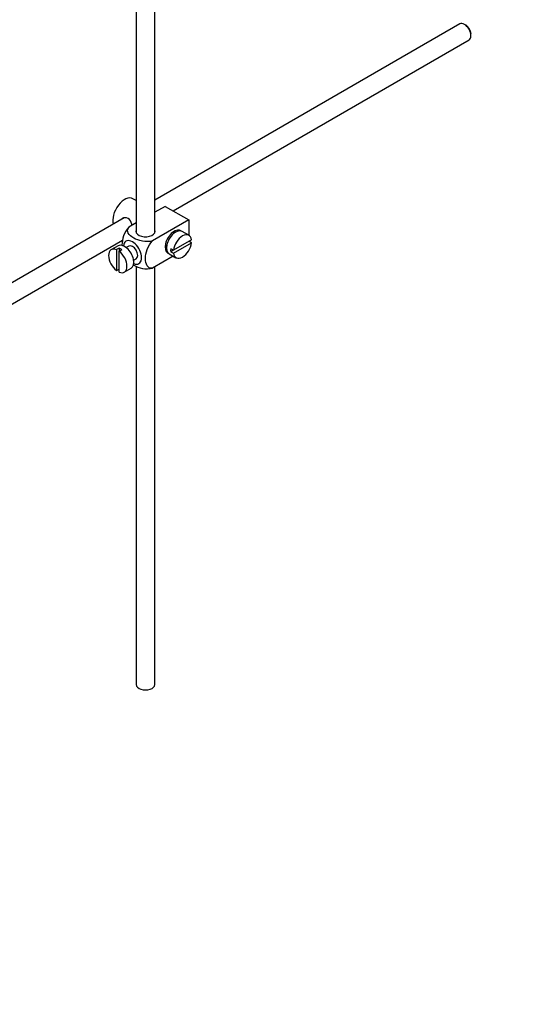
# Model space of a CAD drawing. Units: millimetres. Extents: x 0 to 1478, y 0 to 1758.
# Drawn here: x 297 to 437, y 0 to 266 of the extents above; entities that cross this region are included whole.
import ezdxf
from ezdxf import colors
from ezdxf.entities.mleader import LeaderData, LeaderLine
from ezdxf.math import Vec2, Vec3

# ---------------------------------------------------------------- set-up
doc = ezdxf.new("R2010")
doc.units = ezdxf.units.MM
doc.layers.add('DV5_Défaut', color=7, linetype='Continuous')
doc.layers.add('Défaut', color=7, linetype='Continuous')

# ---------------------------------------------------------------- blocks, each defined once
blk = doc.blocks.new('_DOT')
at = {"color": 0}
blk.add_line((0, 0), (-1, 0), dxfattribs=at)
at = {"color": 0, "const_width": 0.333}
blk.add_lwpolyline([(-0.1665, 0, 1), (0.1665, 0, 1)], format="xyb", close=True, dxfattribs=at)
blk = doc.blocks.new('SE4')
at = {"layer": 'DV5_Défaut', "color": 7, "linetype": 'Continuous'}
for p, q in [((328.53, 315.18), (328.53, 208.43)), ((333.53, 208.43), (333.53, 312.29)), ((415.97, 264.86), (333.53, 217.26)), ((417.65, 264.49), (417.22, 264.74)), ((418.99, 261.67), (418.99, 262.16)), ((338.48, 214.34), (418.47, 260.53)), ((328.53, 217.12), (327.62, 217.64)), ((336.33, 215.58), (333.53, 213.96)), ((336.33, 215.58), (342.69, 211.91)), ((333.76, 214.1), (333.53, 214.23)), ((325.25, 212.48), (225.8, 155.06)), ((328.53, 211.08), (326.53, 209.92)), ((342.69, 211.91), (332.89, 206.25)), ((342.69, 211.91), (342.69, 207.78)), ((338.72, 208.35), (338.37, 208.55)), ((342.75, 207.75), (340.91, 208.82)), ((228.3, 150.73), (324.82, 206.46)), ((323.62, 204.94), (321.78, 203.88)), ((326.49, 204.86), (325.8, 204.47)), ((336.37, 205.09), (336.72, 204.88)), ((343.45, 206.55), (338.55, 203.72)), ((338.55, 202.9), (343.45, 205.73)), ((343.45, 205.73), (342.74, 206.14)), ((323.88, 204.28), (323.18, 203.88)), ((323.18, 203.88), (323.18, 198.22)), ((323.88, 204.28), (323.88, 203.47)), ((323.88, 203.47), (324.59, 203.88)), ((323.88, 197.81), (323.88, 203.47)), ((337.41, 202.75), (339.25, 201.69)), ((338.55, 203.72), (337.84, 204.12)), ((338.55, 203.72), (337.84, 203.31)), ((337.84, 203.31), (338.55, 202.9)), ((327.8, 201), (328.49, 201.4)), ((338.49, 202.13), (332.89, 198.9)), ((323.18, 198.22), (323.88, 198.63)), ((325.28, 197.81), (327.12, 198.87)), ((328.53, 199.37), (328.53, 86.37)), ((333.53, 86.37), (333.53, 199.27))]:
    blk.add_line(p, q, dxfattribs=at)
for centre, major_axis, start_param, end_param in [((417.22, 262.69), (-1.25, 2.17), 3.141593, 6.283185), ((417.65, 262.94), (0.95, -1.65), 0.785398, 2.356194), ((325.37, 213.74), (2.25, 3.9), 0, 2.687668), ((331.03, 208.85), (-2.6, 0), 6.004938, 6.283185), ((331.03, 208.85), (-2.6, 0), 0, 3.419839), ((338.8, 205.99), (-1.75, -3.03), 3.040405, 6.283185), ((339.16, 205.78), (1.75, 3.03), 0, 3.141593), ((341, 204.72), (-1.75, -3.03), 2.499542, 5.35444), ((337.74, 206.6), (1.25, 2.17), 0, 0.141897), ((337.74, 206.6), (1.25, 2.17), 6.141288, 6.283185), ((337.74, 206.6), (1.7, 2.94), -0.389872, -0.267297), ((325.37, 201.91), (1.75, -3.03), 0, 3.141593), ((327.49, 203.13), (1.75, -3.03), 0, 3.79273), ((327.49, 203.13), (-1, 1.73), 3.141593, 6.283185), ((341, 204.72), (1.75, 3.03), 2.499542, 5.35444), ((323.53, 200.84), (1.75, -3.03), 2.499542, 5.35444), ((324.24, 201.25), (-1.75, 3.03), 5.35444, 5.641135), ((323.53, 200.84), (-1.75, 3.03), 2.499542, 5.35444), ((337.74, 206.6), (1.25, 2.17), 2.999696, 3.28349), ((337.74, 206.6), (1.7, 2.94), 3.408889, 3.531465), ((338.8, 205.99), (-1.75, -3.03), 0, 0.101188), ((340.29, 205.13), (-1.75, -3.03), 5.35444, 5.641135), ((327.49, 203.13), (1.75, -3.03), 5.632048, 6.283185), ((331.03, 86.37), (-2.5, 0), 0, 3.141593)]:
    blk.add_ellipse(centre, major_axis=major_axis, ratio=0.57735, start_param=start_param, end_param=end_param, dxfattribs=at)
for points, knots in [([(327.39, 210.42), (327.36, 210.54), (327.33, 210.66), (327.12, 211.43), (326.81, 212.04), (325.82, 212.61), (325.19, 212.56), (324.57, 212.2), (324.45, 212.11), (324.34, 212)], [0, 0, 0, 0, 0.071898, 0.071898, 0.478839, 0.478839, 0.88578, 0.88578, 1, 1, 1, 1]), ([(326.53, 209.92), (325.9, 209.31), (325.39, 208.45), (324.78, 206.75), (324.65, 205.92), (324.65, 205.1), (324.65, 205.05), (324.65, 205)], [0, 0, 0, 0, 0.48304, 0.48304, 0.966079, 0.966079, 1, 1, 1, 1]), ([(332.89, 206.25), (332.05, 206.01), (331.05, 206), (329.27, 206.32), (328.48, 206.63), (327.17, 207.39), (326.64, 207.84), (326.09, 208.87), (326.12, 209.44), (326.53, 209.92)], [0, 0, 0, 0, 0.25, 0.25, 0.5, 0.5, 0.75, 0.75, 1, 1, 1, 1]), ([(332.89, 198.9), (332.26, 198.78), (331.75, 199.05), (331.14, 200.05), (331.01, 200.74), (331.02, 202.27), (331.14, 203.1), (331.76, 204.79), (332.27, 205.65), (332.89, 206.25)], [0, 0, 0, 0, 0.25, 0.25, 0.5, 0.5, 0.75, 0.75, 1, 1, 1, 1]), ([(327.67, 199.75), (327.73, 199.72), (327.78, 199.68), (328.5, 199.27), (329.29, 198.96), (331.06, 198.65), (332.06, 198.66), (332.89, 198.9)], [0, 0, 0, 0, 0.042593, 0.042593, 0.521297, 0.521297, 1, 1, 1, 1])]:
    blk.add_open_spline(points, degree=3, knots=knots, dxfattribs=at)

msp = doc.modelspace()

# ---------------------------------------------------------------- block references
at = {"layer": 'Défaut'}
msp.add_blockref('SE4', (0, 0), dxfattribs=at)

# ---------------------------------------------------------------- leaders
at = {"layer": 'Défaut', "color": 7, "linetype": 'Continuous'}
ml = msp.add_multileader_mtext('Standard', dxfattribs=at)
ml.set_content('{\\pxsm0.9;\\fSolid Edge ISO|b1||i0||c0|p34;\\W1.;28/08/2025\\P}', color=256)
ml.set_leader_properties()
ml.set_arrow_properties(name='DOT')
ml.build(insert=Vec2(0, 0))
ml.multileader.update_dxf_attribs({"leader_type": 0, "dogleg_length": 0, "arrow_head_size": 12})
ctx = ml.context
ctx.base_point, ctx.char_height, ctx.arrow_head_size = Vec3(1390.41, 1750.83), 12, 12
notes = []
notes.append((ctx, [(0, (0, 0, 0), (0, 0), (1, 0), 1, [])]))
ctx.mtext.insert = Vec3(1392.41, 1756.83)
for ctx, leaders in notes:
    for number, flags, end, landing, length, lines in leaders:
        leader = LeaderData()
        leader.index, (leader.has_last_leader_line, leader.has_dogleg_vector, leader.attachment_direction) = number, flags
        leader.last_leader_point, leader.dogleg_vector, leader.dogleg_length = Vec3(end), Vec3(landing), length
        for number, points, colour, breaks in lines:
            line = LeaderLine()
            line.index, line.vertices, line.color, line.breaks = number, Vec3.list(points), colors.encode_raw_color(colour), breaks
            leader.lines.append(line)
        ctx.leaders.append(leader)

doc.saveas('drawing.dxf')
